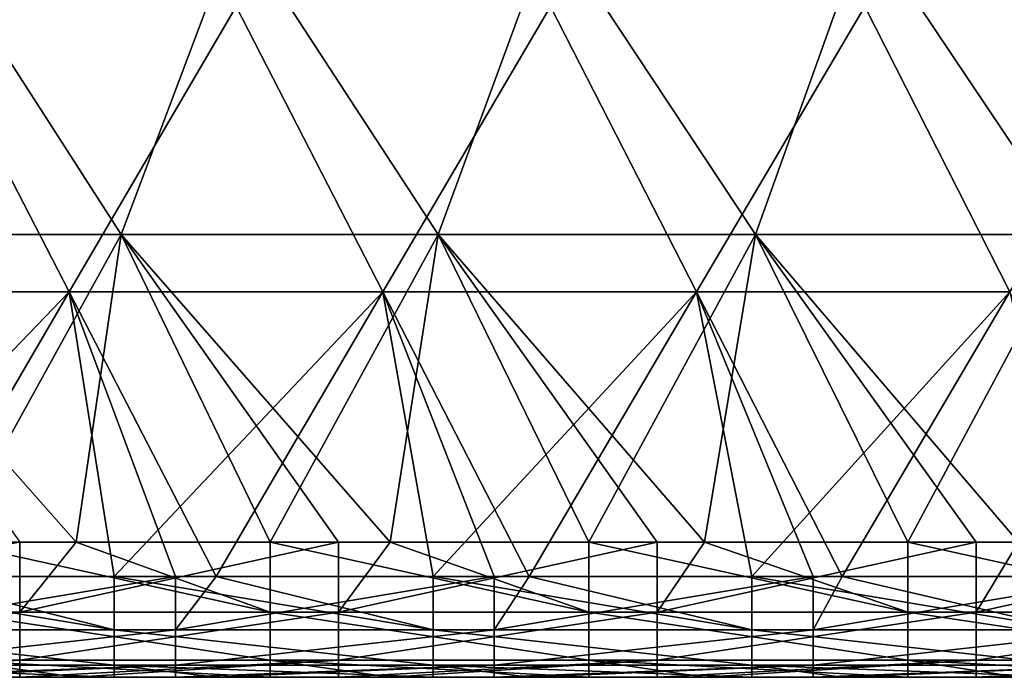
# Model space of a CAD drawing. Units: millimetres. Extents: x -115 to 115, y -15 to 105.
# Drawn here: x 49 to 60, y -15 to -8 of the extents above; entities that cross this region are included whole.
import ezdxf

# ---------------------------------------------------------------- set-up
doc = ezdxf.new("R2010")
doc.units = ezdxf.units.MM
doc.header["$LTSCALE"] = 65.185185
for name, color, linetype in [('141', 7, 'CONTINUOUS'), ('145', 7, 'CONTINUOUS'), ('149', 7, 'CONTINUOUS'), ('153', 7, 'CONTINUOUS'), ('18', 7, 'CONTINUOUS'), ('20', 7, 'CONTINUOUS'), ('22', 7, 'CONTINUOUS'), ('24', 7, 'CONTINUOUS'), ('25', 7, 'CONTINUOUS')]:
    doc.layers.add(name, color=color, linetype=linetype)

msp = doc.modelspace()

# ---------------------------------------------------------------- linework, layer by layer
at = {"layer": '141', "linetype": 'Continuous'}
for points in [[(49.425, -14.284, 127.997), (49.425, -13.515, 128.396), (45.921, -14.284, 127.997), (49.425, -14.284, 127.997)], [(52.928, -13.515, 128.396), (50.046, -13.515, 128.396), (49.425, -14.284, 127.997), (52.928, -13.515, 128.396)], [(52.928, -14.284, 127.997), (52.928, -13.515, 128.396), (49.425, -14.284, 127.997), (52.928, -14.284, 127.997)], [(50.046, -13.515, 128.396), (49.425, -13.515, 128.396), (49.425, -14.284, 127.997), (50.046, -13.515, 128.396)], [(56.432, -13.515, 128.396), (53.497, -13.515, 128.396), (52.928, -14.284, 127.997), (56.432, -13.515, 128.396)], [(56.432, -14.284, 127.997), (56.432, -13.515, 128.396), (52.928, -14.284, 127.997), (56.432, -14.284, 127.997)], [(53.497, -13.515, 128.396), (52.928, -13.515, 128.396), (52.928, -14.284, 127.997), (53.497, -13.515, 128.396)], [(59.935, -13.515, 128.396), (56.949, -13.515, 128.396), (56.432, -14.284, 127.997), (59.935, -13.515, 128.396)], [(59.935, -14.284, 127.997), (59.935, -13.515, 128.396), (56.432, -14.284, 127.997), (59.935, -14.284, 127.997)], [(56.949, -13.515, 128.396), (56.432, -13.515, 128.396), (56.432, -14.284, 127.997), (56.949, -13.515, 128.396)], [(63.439, -13.515, 128.396), (60.4, -13.515, 128.396), (59.935, -14.284, 127.997), (63.439, -13.515, 128.396)], [(63.439, -14.284, 127.997), (63.439, -13.515, 128.396), (59.935, -14.284, 127.997), (63.439, -14.284, 127.997)], [(60.4, -13.515, 128.396), (59.935, -13.515, 128.396), (59.935, -14.284, 127.997), (60.4, -13.515, 128.396)], [(49.425, -14.812, 127.309), (49.425, -14.284, 127.997), (45.921, -14.812, 127.309), (49.425, -14.812, 127.309)], [(45.921, -14.812, 127.309), (49.425, -14.284, 127.997), (45.921, -14.284, 127.997), (45.921, -14.812, 127.309)], [(52.928, -14.812, 127.309), (52.928, -14.284, 127.997), (49.425, -14.812, 127.309), (52.928, -14.812, 127.309)], [(49.425, -14.812, 127.309), (52.928, -14.284, 127.997), (49.425, -14.284, 127.997), (49.425, -14.812, 127.309)], [(56.432, -14.812, 127.309), (56.432, -14.284, 127.997), (52.928, -14.812, 127.309), (56.432, -14.812, 127.309)], [(52.928, -14.812, 127.309), (56.432, -14.284, 127.997), (52.928, -14.284, 127.997), (52.928, -14.812, 127.309)], [(59.935, -14.812, 127.309), (59.935, -14.284, 127.997), (56.432, -14.812, 127.309), (59.935, -14.812, 127.309)], [(56.432, -14.812, 127.309), (59.935, -14.284, 127.997), (56.432, -14.284, 127.997), (56.432, -14.812, 127.309)], [(63.439, -14.812, 127.309), (63.439, -14.284, 127.997), (59.935, -14.812, 127.309), (63.439, -14.812, 127.309)], [(59.935, -14.812, 127.309), (63.439, -14.284, 127.997), (59.935, -14.284, 127.997), (59.935, -14.812, 127.309)], [(45.921, -15, 126.463), (46.595, -15, 126.463), (49.425, -14.812, 127.309), (45.921, -15, 126.463)], [(45.921, -15, 126.463), (49.425, -14.812, 127.309), (45.921, -14.812, 127.309), (45.921, -15, 126.463)], [(46.595, -15, 126.463), (49.425, -15, 126.463), (49.425, -14.812, 127.309), (46.595, -15, 126.463)], [(49.425, -15, 126.463), (50.046, -15, 126.463), (52.928, -14.812, 127.309), (49.425, -15, 126.463)], [(49.425, -15, 126.463), (52.928, -14.812, 127.309), (49.425, -14.812, 127.309), (49.425, -15, 126.463)], [(50.046, -15, 126.463), (52.928, -15, 126.463), (52.928, -14.812, 127.309), (50.046, -15, 126.463)], [(52.928, -15, 126.463), (53.497, -15, 126.463), (56.432, -14.812, 127.309), (52.928, -15, 126.463)], [(52.928, -15, 126.463), (56.432, -14.812, 127.309), (52.928, -14.812, 127.309), (52.928, -15, 126.463)], [(53.497, -15, 126.463), (56.432, -15, 126.463), (56.432, -14.812, 127.309), (53.497, -15, 126.463)], [(56.432, -15, 126.463), (56.949, -15, 126.463), (59.935, -14.812, 127.309), (56.432, -15, 126.463)], [(56.432, -15, 126.463), (59.935, -14.812, 127.309), (56.432, -14.812, 127.309), (56.432, -15, 126.463)], [(56.949, -15, 126.463), (59.935, -15, 126.463), (59.935, -14.812, 127.309), (56.949, -15, 126.463)], [(59.935, -15, 126.463), (60.4, -15, 126.463), (63.439, -14.812, 127.309), (59.935, -15, 126.463)], [(59.935, -15, 126.463), (63.439, -14.812, 127.309), (59.935, -14.812, 127.309), (59.935, -15, 126.463)]]:
    msp.add_3dface(points, dxfattribs=at)
at = {"layer": '145', "linetype": 'Continuous'}
for points in [[(48.673, -13.515, 41.604), (50.046, -13.515, 41.604), (52.177, -14.284, 42.003), (48.673, -13.515, 41.604)], [(48.673, -14.284, 42.003), (48.673, -13.515, 41.604), (52.177, -14.284, 42.003), (48.673, -14.284, 42.003)], [(50.046, -13.515, 41.604), (52.177, -13.515, 41.604), (52.177, -14.284, 42.003), (50.046, -13.515, 41.604)], [(52.177, -13.515, 41.604), (53.497, -13.515, 41.604), (55.68, -14.284, 42.003), (52.177, -13.515, 41.604)], [(52.177, -14.284, 42.003), (52.177, -13.515, 41.604), (55.68, -14.284, 42.003), (52.177, -14.284, 42.003)], [(53.497, -13.515, 41.604), (55.68, -13.515, 41.604), (55.68, -14.284, 42.003), (53.497, -13.515, 41.604)], [(55.68, -13.515, 41.604), (56.949, -13.515, 41.604), (59.184, -14.284, 42.003), (55.68, -13.515, 41.604)], [(55.68, -14.284, 42.003), (55.68, -13.515, 41.604), (59.184, -14.284, 42.003), (55.68, -14.284, 42.003)], [(56.949, -13.515, 41.604), (59.184, -13.515, 41.604), (59.184, -14.284, 42.003), (56.949, -13.515, 41.604)], [(59.184, -13.515, 41.604), (60.4, -13.515, 41.604), (62.687, -14.284, 42.003), (59.184, -13.515, 41.604)], [(59.184, -14.284, 42.003), (59.184, -13.515, 41.604), (62.687, -14.284, 42.003), (59.184, -14.284, 42.003)], [(48.673, -14.812, 42.691), (48.673, -14.284, 42.003), (52.177, -14.812, 42.691), (48.673, -14.812, 42.691)], [(52.177, -14.812, 42.691), (48.673, -14.284, 42.003), (52.177, -14.284, 42.003), (52.177, -14.812, 42.691)], [(52.177, -14.812, 42.691), (52.177, -14.284, 42.003), (55.68, -14.812, 42.691), (52.177, -14.812, 42.691)], [(55.68, -14.812, 42.691), (52.177, -14.284, 42.003), (55.68, -14.284, 42.003), (55.68, -14.812, 42.691)], [(55.68, -14.812, 42.691), (55.68, -14.284, 42.003), (59.184, -14.812, 42.691), (55.68, -14.812, 42.691)], [(59.184, -14.812, 42.691), (55.68, -14.284, 42.003), (59.184, -14.284, 42.003), (59.184, -14.812, 42.691)], [(59.184, -14.812, 42.691), (59.184, -14.284, 42.003), (62.687, -14.812, 42.691), (59.184, -14.812, 42.691)], [(62.687, -14.812, 42.691), (59.184, -14.284, 42.003), (62.687, -14.284, 42.003), (62.687, -14.812, 42.691)], [(52.177, -15, 43.537), (50.046, -15, 43.537), (48.673, -14.812, 42.691), (52.177, -15, 43.537)], [(52.177, -15, 43.537), (48.673, -14.812, 42.691), (52.177, -14.812, 42.691), (52.177, -15, 43.537)], [(50.046, -15, 43.537), (48.673, -15, 43.537), (48.673, -14.812, 42.691), (50.046, -15, 43.537)], [(55.68, -15, 43.537), (53.497, -15, 43.537), (52.177, -14.812, 42.691), (55.68, -15, 43.537)], [(55.68, -15, 43.537), (52.177, -14.812, 42.691), (55.68, -14.812, 42.691), (55.68, -15, 43.537)], [(53.497, -15, 43.537), (52.177, -15, 43.537), (52.177, -14.812, 42.691), (53.497, -15, 43.537)], [(59.184, -15, 43.537), (56.949, -15, 43.537), (55.68, -14.812, 42.691), (59.184, -15, 43.537)], [(59.184, -15, 43.537), (55.68, -14.812, 42.691), (59.184, -14.812, 42.691), (59.184, -15, 43.537)], [(56.949, -15, 43.537), (55.68, -15, 43.537), (55.68, -14.812, 42.691), (56.949, -15, 43.537)], [(62.687, -15, 43.537), (60.4, -15, 43.537), (59.184, -14.812, 42.691), (62.687, -15, 43.537)], [(62.687, -15, 43.537), (59.184, -14.812, 42.691), (62.687, -14.812, 42.691), (62.687, -15, 43.537)], [(60.4, -15, 43.537), (59.184, -15, 43.537), (59.184, -14.812, 42.691), (60.4, -15, 43.537)]]:
    msp.add_3dface(points, dxfattribs=at)
at = {"layer": '149', "linetype": 'Continuous'}
for points in [[(51.137, -13.894, 57.553), (48.146, -13.894, 57.553), (47.634, -14.479, 57.11), (51.137, -13.894, 57.553)], [(51.137, -14.479, 57.11), (51.137, -13.894, 57.553), (47.634, -14.479, 57.11), (51.137, -14.479, 57.11)], [(54.641, -13.894, 57.553), (51.585, -13.894, 57.553), (51.137, -14.479, 57.11), (54.641, -13.894, 57.553)], [(54.641, -14.479, 57.11), (54.641, -13.894, 57.553), (51.137, -14.479, 57.11), (54.641, -14.479, 57.11)], [(51.585, -13.894, 57.553), (51.137, -13.894, 57.553), (51.137, -14.479, 57.11), (51.585, -13.894, 57.553)], [(58.144, -13.894, 57.553), (55.024, -13.894, 57.553), (54.641, -14.479, 57.11), (58.144, -13.894, 57.553)], [(58.144, -14.479, 57.11), (58.144, -13.894, 57.553), (54.641, -14.479, 57.11), (58.144, -14.479, 57.11)], [(55.024, -13.894, 57.553), (54.641, -13.894, 57.553), (54.641, -14.479, 57.11), (55.024, -13.894, 57.553)], [(61.648, -13.894, 57.553), (58.463, -13.894, 57.553), (58.144, -14.479, 57.11), (61.648, -13.894, 57.553)], [(61.648, -14.479, 57.11), (61.648, -13.894, 57.553), (58.144, -14.479, 57.11), (61.648, -14.479, 57.11)], [(58.463, -13.894, 57.553), (58.144, -13.894, 57.553), (58.144, -14.479, 57.11), (58.463, -13.894, 57.553)], [(51.137, -14.865, 56.485), (51.137, -14.479, 57.11), (47.634, -14.865, 56.485), (51.137, -14.865, 56.485)], [(47.634, -14.865, 56.485), (51.137, -14.479, 57.11), (47.634, -14.479, 57.11), (47.634, -14.865, 56.485)], [(54.641, -14.865, 56.485), (54.641, -14.479, 57.11), (51.137, -14.865, 56.485), (54.641, -14.865, 56.485)], [(51.137, -14.865, 56.485), (54.641, -14.479, 57.11), (51.137, -14.479, 57.11), (51.137, -14.865, 56.485)], [(58.144, -14.865, 56.485), (58.144, -14.479, 57.11), (54.641, -14.865, 56.485), (58.144, -14.865, 56.485)], [(54.641, -14.865, 56.485), (58.144, -14.479, 57.11), (54.641, -14.479, 57.11), (54.641, -14.865, 56.485)], [(61.648, -14.865, 56.485), (61.648, -14.479, 57.11), (58.144, -14.865, 56.485), (61.648, -14.865, 56.485)], [(58.144, -14.865, 56.485), (61.648, -14.479, 57.11), (58.144, -14.479, 57.11), (58.144, -14.865, 56.485)], [(47.634, -15, 55.764), (48.146, -15, 55.764), (51.137, -14.865, 56.485), (47.634, -15, 55.764)], [(47.634, -15, 55.764), (51.137, -14.865, 56.485), (47.634, -14.865, 56.485), (47.634, -15, 55.764)], [(48.146, -15, 55.764), (51.137, -15, 55.764), (51.137, -14.865, 56.485), (48.146, -15, 55.764)], [(51.137, -15, 55.764), (51.585, -15, 55.764), (54.641, -14.865, 56.485), (51.137, -15, 55.764)], [(51.137, -15, 55.764), (54.641, -14.865, 56.485), (51.137, -14.865, 56.485), (51.137, -15, 55.764)], [(51.585, -15, 55.764), (54.641, -15, 55.764), (54.641, -14.865, 56.485), (51.585, -15, 55.764)], [(54.641, -15, 55.764), (55.024, -15, 55.764), (58.144, -14.865, 56.485), (54.641, -15, 55.764)], [(54.641, -15, 55.764), (58.144, -14.865, 56.485), (54.641, -14.865, 56.485), (54.641, -15, 55.764)], [(55.024, -15, 55.764), (58.144, -15, 55.764), (58.144, -14.865, 56.485), (55.024, -15, 55.764)], [(58.144, -15, 55.764), (58.463, -15, 55.764), (61.648, -14.865, 56.485), (58.144, -15, 55.764)], [(58.144, -15, 55.764), (61.648, -14.865, 56.485), (58.144, -14.865, 56.485), (58.144, -15, 55.764)], [(58.463, -15, 55.764), (61.648, -15, 55.764), (61.648, -14.865, 56.485), (58.463, -15, 55.764)]]:
    msp.add_3dface(points, dxfattribs=at)
at = {"layer": '153', "linetype": 'Continuous'}
for points in [[(46.961, -13.894, 112.447), (48.146, -13.894, 112.447), (50.464, -14.479, 112.89), (46.961, -13.894, 112.447)], [(46.961, -14.479, 112.89), (46.961, -13.894, 112.447), (50.464, -14.479, 112.89), (46.961, -14.479, 112.89)], [(48.146, -13.894, 112.447), (50.464, -13.894, 112.447), (50.464, -14.479, 112.89), (48.146, -13.894, 112.447)], [(50.464, -13.894, 112.447), (51.585, -13.894, 112.447), (53.968, -14.479, 112.89), (50.464, -13.894, 112.447)], [(50.464, -14.479, 112.89), (50.464, -13.894, 112.447), (53.968, -14.479, 112.89), (50.464, -14.479, 112.89)], [(51.585, -13.894, 112.447), (53.968, -13.894, 112.447), (53.968, -14.479, 112.89), (51.585, -13.894, 112.447)], [(53.968, -13.894, 112.447), (55.024, -13.894, 112.447), (57.471, -14.479, 112.89), (53.968, -13.894, 112.447)], [(53.968, -14.479, 112.89), (53.968, -13.894, 112.447), (57.471, -14.479, 112.89), (53.968, -14.479, 112.89)], [(55.024, -13.894, 112.447), (57.471, -13.894, 112.447), (57.471, -14.479, 112.89), (55.024, -13.894, 112.447)], [(57.471, -13.894, 112.447), (58.463, -13.894, 112.447), (60.975, -14.479, 112.89), (57.471, -13.894, 112.447)], [(57.471, -14.479, 112.89), (57.471, -13.894, 112.447), (60.975, -14.479, 112.89), (57.471, -14.479, 112.89)], [(58.463, -13.894, 112.447), (60.975, -13.894, 112.447), (60.975, -14.479, 112.89), (58.463, -13.894, 112.447)], [(46.961, -14.865, 113.515), (46.961, -14.479, 112.89), (50.464, -14.865, 113.515), (46.961, -14.865, 113.515)], [(50.464, -14.865, 113.515), (46.961, -14.479, 112.89), (50.464, -14.479, 112.89), (50.464, -14.865, 113.515)], [(50.464, -14.865, 113.515), (50.464, -14.479, 112.89), (53.968, -14.865, 113.515), (50.464, -14.865, 113.515)], [(53.968, -14.865, 113.515), (50.464, -14.479, 112.89), (53.968, -14.479, 112.89), (53.968, -14.865, 113.515)], [(53.968, -14.865, 113.515), (53.968, -14.479, 112.89), (57.471, -14.865, 113.515), (53.968, -14.865, 113.515)], [(57.471, -14.865, 113.515), (53.968, -14.479, 112.89), (57.471, -14.479, 112.89), (57.471, -14.865, 113.515)], [(57.471, -14.865, 113.515), (57.471, -14.479, 112.89), (60.975, -14.865, 113.515), (57.471, -14.865, 113.515)], [(60.975, -14.865, 113.515), (57.471, -14.479, 112.89), (60.975, -14.479, 112.89), (60.975, -14.865, 113.515)], [(50.464, -15, 114.236), (48.146, -15, 114.236), (46.961, -14.865, 113.515), (50.464, -15, 114.236)], [(50.464, -15, 114.236), (46.961, -14.865, 113.515), (50.464, -14.865, 113.515), (50.464, -15, 114.236)], [(53.968, -15, 114.236), (51.585, -15, 114.236), (50.464, -14.865, 113.515), (53.968, -15, 114.236)], [(53.968, -15, 114.236), (50.464, -14.865, 113.515), (53.968, -14.865, 113.515), (53.968, -15, 114.236)], [(51.585, -15, 114.236), (50.464, -15, 114.236), (50.464, -14.865, 113.515), (51.585, -15, 114.236)], [(57.471, -15, 114.236), (55.024, -15, 114.236), (53.968, -14.865, 113.515), (57.471, -15, 114.236)], [(57.471, -15, 114.236), (53.968, -14.865, 113.515), (57.471, -14.865, 113.515), (57.471, -15, 114.236)], [(55.024, -15, 114.236), (53.968, -15, 114.236), (53.968, -14.865, 113.515), (55.024, -15, 114.236)], [(60.975, -15, 114.236), (58.463, -15, 114.236), (57.471, -14.865, 113.515), (60.975, -15, 114.236)], [(60.975, -15, 114.236), (57.471, -14.865, 113.515), (60.975, -14.865, 113.515), (60.975, -15, 114.236)], [(58.463, -15, 114.236), (57.471, -15, 114.236), (57.471, -14.865, 113.515), (58.463, -15, 114.236)]]:
    msp.add_3dface(points, dxfattribs=at)
at = {"layer": '18', "linetype": 'Continuous'}
for points in [[(50.046, -15, 45.886), (46.595, -15, 45.886), (50.046, -15, 43.537), (50.046, -15, 45.886)], [(46.595, -15, 45.886), (50.046, -15, 45.886), (46.595, -15, 49.39), (46.595, -15, 45.886)], [(50.046, -15, 43.537), (46.595, -15, 45.886), (48.673, -15, 43.537), (50.046, -15, 43.537)], [(50.046, -15, 45.886), (50.046, -15, 49.39), (46.595, -15, 49.39), (50.046, -15, 45.886)], [(49.425, -15, 126.463), (46.595, -15, 126.463), (50.046, -15, 122.963), (49.425, -15, 126.463)], [(50.046, -15, 122.963), (46.595, -15, 126.463), (46.595, -15, 122.963), (50.046, -15, 122.963)], [(50.046, -15, 122.963), (46.595, -15, 122.963), (50.046, -15, 119.46), (50.046, -15, 122.963)], [(50.046, -15, 119.46), (46.595, -15, 122.963), (46.595, -15, 119.46), (50.046, -15, 119.46)], [(50.046, -15, 119.46), (46.595, -15, 119.46), (50.046, -15, 115.956), (50.046, -15, 119.46)], [(50.046, -15, 115.956), (46.595, -15, 119.46), (46.595, -15, 115.956), (50.046, -15, 115.956)], [(50.046, -15, 115.956), (46.595, -15, 115.956), (48.146, -15, 114.236), (50.046, -15, 115.956)], [(50.046, -15, 52.893), (47.634, -15, 55.764), (46.595, -15, 52.893), (50.046, -15, 52.893)], [(50.046, -15, 52.893), (46.595, -15, 52.893), (50.046, -15, 49.39), (50.046, -15, 52.893)], [(50.046, -15, 49.39), (46.595, -15, 52.893), (46.595, -15, 49.39), (50.046, -15, 49.39)], [(48.146, -15, 55.764), (47.634, -15, 55.764), (50.046, -15, 52.893), (48.146, -15, 55.764)], [(50.464, -15, 114.236), (50.046, -15, 115.956), (48.146, -15, 114.236), (50.464, -15, 114.236)], [(51.137, -15, 55.764), (48.146, -15, 55.764), (50.046, -15, 52.893), (51.137, -15, 55.764)], [(50.046, -15, 126.463), (49.425, -15, 126.463), (50.046, -15, 122.963), (50.046, -15, 126.463)], [(53.497, -15, 45.886), (50.046, -15, 45.886), (53.497, -15, 43.537), (53.497, -15, 45.886)], [(50.046, -15, 45.886), (53.497, -15, 45.886), (50.046, -15, 49.39), (50.046, -15, 45.886)], [(53.497, -15, 43.537), (50.046, -15, 45.886), (52.177, -15, 43.537), (53.497, -15, 43.537)], [(52.177, -15, 43.537), (50.046, -15, 45.886), (50.046, -15, 43.537), (52.177, -15, 43.537)], [(53.497, -15, 45.886), (53.497, -15, 49.39), (50.046, -15, 49.39), (53.497, -15, 45.886)], [(52.928, -15, 126.463), (50.046, -15, 126.463), (53.497, -15, 122.963), (52.928, -15, 126.463)], [(53.497, -15, 122.963), (50.046, -15, 126.463), (50.046, -15, 122.963), (53.497, -15, 122.963)], [(53.497, -15, 122.963), (50.046, -15, 122.963), (53.497, -15, 119.46), (53.497, -15, 122.963)], [(53.497, -15, 119.46), (50.046, -15, 122.963), (50.046, -15, 119.46), (53.497, -15, 119.46)], [(53.497, -15, 119.46), (50.046, -15, 119.46), (53.497, -15, 115.956), (53.497, -15, 119.46)], [(53.497, -15, 115.956), (50.046, -15, 119.46), (50.046, -15, 115.956), (53.497, -15, 115.956)], [(53.497, -15, 115.956), (50.046, -15, 115.956), (51.585, -15, 114.236), (53.497, -15, 115.956)], [(51.585, -15, 114.236), (50.046, -15, 115.956), (50.464, -15, 114.236), (51.585, -15, 114.236)], [(53.497, -15, 52.893), (51.137, -15, 55.764), (50.046, -15, 52.893), (53.497, -15, 52.893)], [(53.497, -15, 52.893), (50.046, -15, 52.893), (53.497, -15, 49.39), (53.497, -15, 52.893)], [(53.497, -15, 49.39), (50.046, -15, 52.893), (50.046, -15, 49.39), (53.497, -15, 49.39)], [(51.585, -15, 55.764), (51.137, -15, 55.764), (53.497, -15, 52.893), (51.585, -15, 55.764)], [(53.968, -15, 114.236), (53.497, -15, 115.956), (51.585, -15, 114.236), (53.968, -15, 114.236)], [(54.641, -15, 55.764), (51.585, -15, 55.764), (53.497, -15, 52.893), (54.641, -15, 55.764)], [(53.497, -15, 126.463), (52.928, -15, 126.463), (53.497, -15, 122.963), (53.497, -15, 126.463)], [(56.949, -15, 45.886), (53.497, -15, 45.886), (56.949, -15, 43.537), (56.949, -15, 45.886)], [(53.497, -15, 45.886), (56.949, -15, 45.886), (53.497, -15, 49.39), (53.497, -15, 45.886)], [(56.949, -15, 43.537), (53.497, -15, 45.886), (55.68, -15, 43.537), (56.949, -15, 43.537)], [(55.68, -15, 43.537), (53.497, -15, 45.886), (53.497, -15, 43.537), (55.68, -15, 43.537)], [(56.949, -15, 45.886), (56.949, -15, 49.39), (53.497, -15, 49.39), (56.949, -15, 45.886)], [(56.432, -15, 126.463), (53.497, -15, 126.463), (56.949, -15, 122.963), (56.432, -15, 126.463)], [(56.949, -15, 122.963), (53.497, -15, 126.463), (53.497, -15, 122.963), (56.949, -15, 122.963)], [(56.949, -15, 122.963), (53.497, -15, 122.963), (56.949, -15, 119.46), (56.949, -15, 122.963)], [(56.949, -15, 119.46), (53.497, -15, 122.963), (53.497, -15, 119.46), (56.949, -15, 119.46)], [(56.949, -15, 119.46), (53.497, -15, 119.46), (56.949, -15, 115.956), (56.949, -15, 119.46)], [(56.949, -15, 115.956), (53.497, -15, 119.46), (53.497, -15, 115.956), (56.949, -15, 115.956)], [(56.949, -15, 115.956), (53.497, -15, 115.956), (55.024, -15, 114.236), (56.949, -15, 115.956)], [(55.024, -15, 114.236), (53.497, -15, 115.956), (53.968, -15, 114.236), (55.024, -15, 114.236)], [(56.949, -15, 52.893), (54.641, -15, 55.764), (53.497, -15, 52.893), (56.949, -15, 52.893)], [(56.949, -15, 52.893), (53.497, -15, 52.893), (56.949, -15, 49.39), (56.949, -15, 52.893)], [(56.949, -15, 49.39), (53.497, -15, 52.893), (53.497, -15, 49.39), (56.949, -15, 49.39)], [(55.024, -15, 55.764), (54.641, -15, 55.764), (56.949, -15, 52.893), (55.024, -15, 55.764)], [(57.471, -15, 114.236), (56.949, -15, 115.956), (55.024, -15, 114.236), (57.471, -15, 114.236)], [(58.144, -15, 55.764), (55.024, -15, 55.764), (56.949, -15, 52.893), (58.144, -15, 55.764)], [(56.949, -15, 126.463), (56.432, -15, 126.463), (56.949, -15, 122.963), (56.949, -15, 126.463)], [(60.4, -15, 45.886), (56.949, -15, 45.886), (60.4, -15, 43.537), (60.4, -15, 45.886)], [(56.949, -15, 45.886), (60.4, -15, 45.886), (56.949, -15, 49.39), (56.949, -15, 45.886)], [(60.4, -15, 43.537), (56.949, -15, 45.886), (59.184, -15, 43.537), (60.4, -15, 43.537)], [(59.184, -15, 43.537), (56.949, -15, 45.886), (56.949, -15, 43.537), (59.184, -15, 43.537)], [(60.4, -15, 45.886), (60.4, -15, 49.39), (56.949, -15, 49.39), (60.4, -15, 45.886)], [(59.935, -15, 126.463), (56.949, -15, 126.463), (60.4, -15, 122.963), (59.935, -15, 126.463)], [(60.4, -15, 122.963), (56.949, -15, 126.463), (56.949, -15, 122.963), (60.4, -15, 122.963)], [(60.4, -15, 122.963), (56.949, -15, 122.963), (60.4, -15, 119.46), (60.4, -15, 122.963)], [(60.4, -15, 119.46), (56.949, -15, 122.963), (56.949, -15, 119.46), (60.4, -15, 119.46)], [(60.4, -15, 119.46), (56.949, -15, 119.46), (60.4, -15, 115.956), (60.4, -15, 119.46)], [(60.4, -15, 115.956), (56.949, -15, 119.46), (56.949, -15, 115.956), (60.4, -15, 115.956)], [(60.4, -15, 115.956), (56.949, -15, 115.956), (58.463, -15, 114.236), (60.4, -15, 115.956)], [(58.463, -15, 114.236), (56.949, -15, 115.956), (57.471, -15, 114.236), (58.463, -15, 114.236)], [(60.4, -15, 52.893), (58.144, -15, 55.764), (56.949, -15, 52.893), (60.4, -15, 52.893)], [(60.4, -15, 52.893), (56.949, -15, 52.893), (60.4, -15, 49.39), (60.4, -15, 52.893)], [(60.4, -15, 49.39), (56.949, -15, 52.893), (56.949, -15, 49.39), (60.4, -15, 49.39)], [(58.463, -15, 55.764), (58.144, -15, 55.764), (60.4, -15, 52.893), (58.463, -15, 55.764)], [(60.975, -15, 114.236), (60.4, -15, 115.956), (58.463, -15, 114.236), (60.975, -15, 114.236)], [(61.648, -15, 55.764), (58.463, -15, 55.764), (60.4, -15, 52.893), (61.648, -15, 55.764)], [(60.4, -15, 126.463), (59.935, -15, 126.463), (60.4, -15, 122.963), (60.4, -15, 126.463)]]:
    msp.add_3dface(points, dxfattribs=at)
at = {"layer": '20', "linetype": 'Continuous'}
for points in [[(47.054, -10.134, 129.298), (50.539, -10.134, 129.298), (48.361, -6.748, 130.2), (47.054, -10.134, 129.298)], [(50.539, -10.134, 129.298), (51.816, -6.748, 130.2), (48.361, -6.748, 130.2), (50.539, -10.134, 129.298)], [(50.539, -10.134, 129.298), (54.025, -10.134, 129.298), (51.816, -6.748, 130.2), (50.539, -10.134, 129.298)], [(54.025, -10.134, 129.298), (55.27, -6.748, 130.2), (51.816, -6.748, 130.2), (54.025, -10.134, 129.298)], [(54.025, -10.134, 129.298), (57.51, -10.134, 129.298), (55.27, -6.748, 130.2), (54.025, -10.134, 129.298)], [(57.51, -10.134, 129.298), (58.724, -6.748, 130.2), (55.27, -6.748, 130.2), (57.51, -10.134, 129.298)], [(57.51, -10.134, 129.298), (60.996, -10.134, 129.298), (58.724, -6.748, 130.2), (57.51, -10.134, 129.298)], [(60.996, -10.134, 129.298), (62.179, -6.748, 130.2), (58.724, -6.748, 130.2), (60.996, -10.134, 129.298)], [(49.425, -13.515, 128.396), (50.046, -13.515, 128.396), (47.054, -10.134, 129.298), (49.425, -13.515, 128.396)], [(47.054, -10.134, 129.298), (50.046, -13.515, 128.396), (50.539, -10.134, 129.298), (47.054, -10.134, 129.298)], [(50.046, -13.515, 128.396), (52.928, -13.515, 128.396), (50.539, -10.134, 129.298), (50.046, -13.515, 128.396)], [(52.928, -13.515, 128.396), (53.497, -13.515, 128.396), (50.539, -10.134, 129.298), (52.928, -13.515, 128.396)], [(50.539, -10.134, 129.298), (53.497, -13.515, 128.396), (54.025, -10.134, 129.298), (50.539, -10.134, 129.298)], [(53.497, -13.515, 128.396), (56.432, -13.515, 128.396), (54.025, -10.134, 129.298), (53.497, -13.515, 128.396)], [(56.432, -13.515, 128.396), (56.949, -13.515, 128.396), (54.025, -10.134, 129.298), (56.432, -13.515, 128.396)], [(54.025, -10.134, 129.298), (56.949, -13.515, 128.396), (57.51, -10.134, 129.298), (54.025, -10.134, 129.298)], [(56.949, -13.515, 128.396), (59.935, -13.515, 128.396), (57.51, -10.134, 129.298), (56.949, -13.515, 128.396)], [(59.935, -13.515, 128.396), (60.4, -13.515, 128.396), (57.51, -10.134, 129.298), (59.935, -13.515, 128.396)], [(57.51, -10.134, 129.298), (60.4, -13.515, 128.396), (60.996, -10.134, 129.298), (57.51, -10.134, 129.298)]]:
    msp.add_3dface(points, dxfattribs=at)
at = {"layer": '22', "linetype": 'Continuous'}
for points in [[(50.539, -10.134, 40.702), (47.054, -10.134, 40.702), (48.361, -6.748, 39.8), (50.539, -10.134, 40.702)], [(50.539, -10.134, 40.702), (48.361, -6.748, 39.8), (51.816, -6.748, 39.8), (50.539, -10.134, 40.702)], [(54.025, -10.134, 40.702), (50.539, -10.134, 40.702), (51.816, -6.748, 39.8), (54.025, -10.134, 40.702)], [(54.025, -10.134, 40.702), (51.816, -6.748, 39.8), (55.27, -6.748, 39.8), (54.025, -10.134, 40.702)], [(57.51, -10.134, 40.702), (54.025, -10.134, 40.702), (55.27, -6.748, 39.8), (57.51, -10.134, 40.702)], [(57.51, -10.134, 40.702), (55.27, -6.748, 39.8), (58.724, -6.748, 39.8), (57.51, -10.134, 40.702)], [(60.996, -10.134, 40.702), (57.51, -10.134, 40.702), (58.724, -6.748, 39.8), (60.996, -10.134, 40.702)], [(60.996, -10.134, 40.702), (58.724, -6.748, 39.8), (62.179, -6.748, 39.8), (60.996, -10.134, 40.702)], [(50.539, -10.134, 40.702), (48.673, -13.515, 41.604), (47.054, -10.134, 40.702), (50.539, -10.134, 40.702)], [(50.046, -13.515, 41.604), (48.673, -13.515, 41.604), (50.539, -10.134, 40.702), (50.046, -13.515, 41.604)], [(52.177, -13.515, 41.604), (50.046, -13.515, 41.604), (50.539, -10.134, 40.702), (52.177, -13.515, 41.604)], [(54.025, -10.134, 40.702), (52.177, -13.515, 41.604), (50.539, -10.134, 40.702), (54.025, -10.134, 40.702)], [(53.497, -13.515, 41.604), (52.177, -13.515, 41.604), (54.025, -10.134, 40.702), (53.497, -13.515, 41.604)], [(55.68, -13.515, 41.604), (53.497, -13.515, 41.604), (54.025, -10.134, 40.702), (55.68, -13.515, 41.604)], [(57.51, -10.134, 40.702), (55.68, -13.515, 41.604), (54.025, -10.134, 40.702), (57.51, -10.134, 40.702)], [(56.949, -13.515, 41.604), (55.68, -13.515, 41.604), (57.51, -10.134, 40.702), (56.949, -13.515, 41.604)], [(59.184, -13.515, 41.604), (56.949, -13.515, 41.604), (57.51, -10.134, 40.702), (59.184, -13.515, 41.604)], [(60.996, -10.134, 40.702), (59.184, -13.515, 41.604), (57.51, -10.134, 40.702), (60.996, -10.134, 40.702)], [(60.4, -13.515, 41.604), (59.184, -13.515, 41.604), (60.996, -10.134, 40.702), (60.4, -13.515, 41.604)]]:
    msp.add_3dface(points, dxfattribs=at)
at = {"layer": '24', "linetype": 'Continuous'}
for points in [[(46.524, -10.764, 59.118), (49.97, -10.764, 59.118), (48.351, -7.63, 60.685), (46.524, -10.764, 59.118)], [(48.351, -7.63, 60.685), (49.97, -10.764, 59.118), (51.804, -7.63, 60.685), (48.351, -7.63, 60.685)], [(49.97, -10.764, 59.118), (53.416, -10.764, 59.118), (51.804, -7.63, 60.685), (49.97, -10.764, 59.118)], [(51.804, -7.63, 60.685), (53.416, -10.764, 59.118), (55.258, -7.63, 60.685), (51.804, -7.63, 60.685)], [(53.416, -10.764, 59.118), (56.862, -10.764, 59.118), (55.258, -7.63, 60.685), (53.416, -10.764, 59.118)], [(55.258, -7.63, 60.685), (56.862, -10.764, 59.118), (58.712, -7.63, 60.685), (55.258, -7.63, 60.685)], [(56.862, -10.764, 59.118), (60.308, -10.764, 59.118), (58.712, -7.63, 60.685), (56.862, -10.764, 59.118)], [(58.712, -7.63, 60.685), (60.308, -10.764, 59.118), (62.165, -7.63, 60.685), (58.712, -7.63, 60.685)], [(46.524, -10.764, 59.118), (48.146, -13.894, 57.553), (49.97, -10.764, 59.118), (46.524, -10.764, 59.118)], [(48.146, -13.894, 57.553), (51.137, -13.894, 57.553), (49.97, -10.764, 59.118), (48.146, -13.894, 57.553)], [(51.137, -13.894, 57.553), (51.585, -13.894, 57.553), (49.97, -10.764, 59.118), (51.137, -13.894, 57.553)], [(49.97, -10.764, 59.118), (51.585, -13.894, 57.553), (53.416, -10.764, 59.118), (49.97, -10.764, 59.118)], [(51.585, -13.894, 57.553), (54.641, -13.894, 57.553), (53.416, -10.764, 59.118), (51.585, -13.894, 57.553)], [(54.641, -13.894, 57.553), (55.024, -13.894, 57.553), (53.416, -10.764, 59.118), (54.641, -13.894, 57.553)], [(53.416, -10.764, 59.118), (55.024, -13.894, 57.553), (56.862, -10.764, 59.118), (53.416, -10.764, 59.118)], [(55.024, -13.894, 57.553), (58.144, -13.894, 57.553), (56.862, -10.764, 59.118), (55.024, -13.894, 57.553)], [(58.144, -13.894, 57.553), (58.463, -13.894, 57.553), (56.862, -10.764, 59.118), (58.144, -13.894, 57.553)], [(56.862, -10.764, 59.118), (58.463, -13.894, 57.553), (60.308, -10.764, 59.118), (56.862, -10.764, 59.118)], [(58.463, -13.894, 57.553), (61.648, -13.894, 57.553), (60.308, -10.764, 59.118), (58.463, -13.894, 57.553)]]:
    msp.add_3dface(points, dxfattribs=at)
at = {"layer": '25', "linetype": 'Continuous'}
for points in [[(49.97, -10.764, 110.882), (46.524, -10.764, 110.882), (48.351, -7.63, 109.315), (49.97, -10.764, 110.882)], [(51.804, -7.63, 109.315), (49.97, -10.764, 110.882), (48.351, -7.63, 109.315), (51.804, -7.63, 109.315)], [(53.416, -10.764, 110.882), (49.97, -10.764, 110.882), (51.804, -7.63, 109.315), (53.416, -10.764, 110.882)], [(55.258, -7.63, 109.315), (53.416, -10.764, 110.882), (51.804, -7.63, 109.315), (55.258, -7.63, 109.315)], [(56.862, -10.764, 110.882), (53.416, -10.764, 110.882), (55.258, -7.63, 109.315), (56.862, -10.764, 110.882)], [(58.712, -7.63, 109.315), (56.862, -10.764, 110.882), (55.258, -7.63, 109.315), (58.712, -7.63, 109.315)], [(60.308, -10.764, 110.882), (56.862, -10.764, 110.882), (58.712, -7.63, 109.315), (60.308, -10.764, 110.882)], [(62.165, -7.63, 109.315), (60.308, -10.764, 110.882), (58.712, -7.63, 109.315), (62.165, -7.63, 109.315)], [(49.97, -10.764, 110.882), (46.961, -13.894, 112.447), (46.524, -10.764, 110.882), (49.97, -10.764, 110.882)], [(48.146, -13.894, 112.447), (46.961, -13.894, 112.447), (49.97, -10.764, 110.882), (48.146, -13.894, 112.447)], [(50.464, -13.894, 112.447), (48.146, -13.894, 112.447), (49.97, -10.764, 110.882), (50.464, -13.894, 112.447)], [(53.416, -10.764, 110.882), (50.464, -13.894, 112.447), (49.97, -10.764, 110.882), (53.416, -10.764, 110.882)], [(51.585, -13.894, 112.447), (50.464, -13.894, 112.447), (53.416, -10.764, 110.882), (51.585, -13.894, 112.447)], [(53.968, -13.894, 112.447), (51.585, -13.894, 112.447), (53.416, -10.764, 110.882), (53.968, -13.894, 112.447)], [(56.862, -10.764, 110.882), (53.968, -13.894, 112.447), (53.416, -10.764, 110.882), (56.862, -10.764, 110.882)], [(55.024, -13.894, 112.447), (53.968, -13.894, 112.447), (56.862, -10.764, 110.882), (55.024, -13.894, 112.447)], [(57.471, -13.894, 112.447), (55.024, -13.894, 112.447), (56.862, -10.764, 110.882), (57.471, -13.894, 112.447)], [(60.308, -10.764, 110.882), (57.471, -13.894, 112.447), (56.862, -10.764, 110.882), (60.308, -10.764, 110.882)], [(58.463, -13.894, 112.447), (57.471, -13.894, 112.447), (60.308, -10.764, 110.882), (58.463, -13.894, 112.447)], [(60.975, -13.894, 112.447), (58.463, -13.894, 112.447), (60.308, -10.764, 110.882), (60.975, -13.894, 112.447)]]:
    msp.add_3dface(points, dxfattribs=at)

doc.saveas('drawing.dxf')
